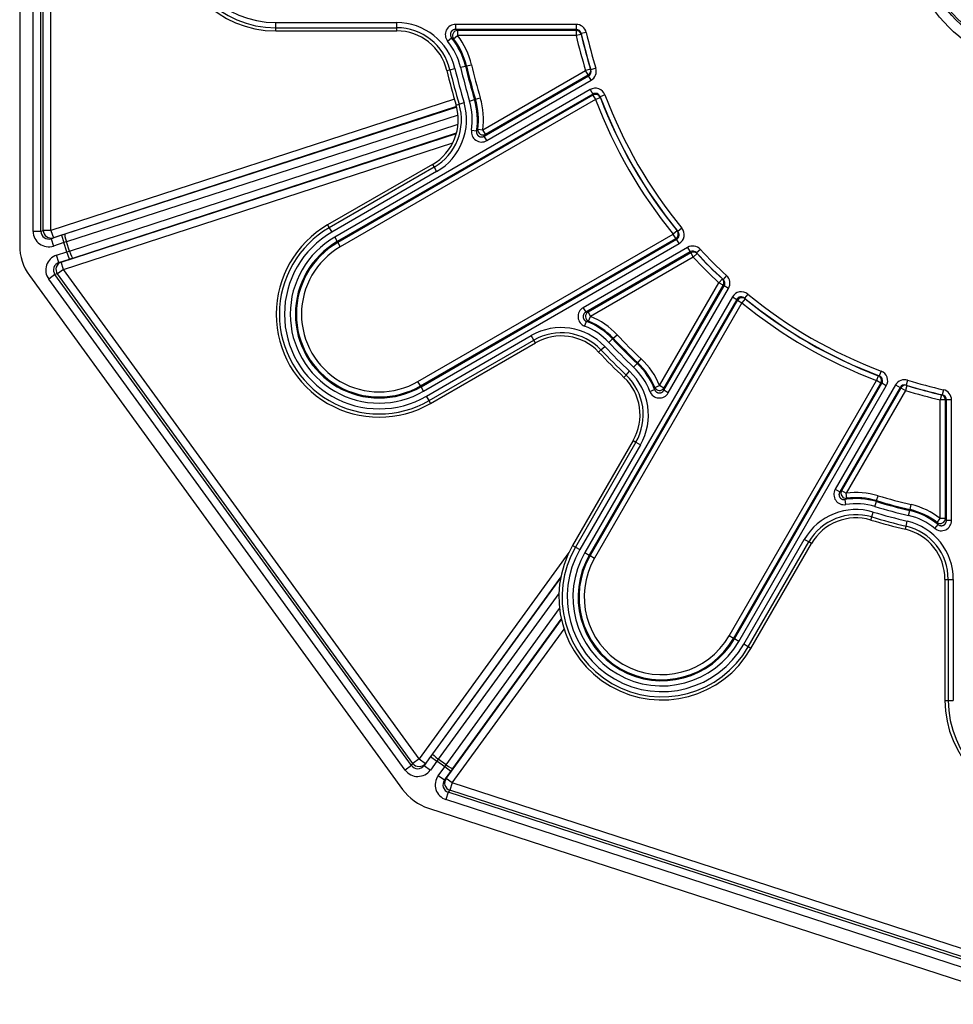
# Model space of a CAD drawing. Units: millimetres. Extents: x 2516 to 2811, y 1906 to 2284.
# Drawn here: x 2523 to 2613, y 1906 to 2002 of the extents above; entities that cross this region are included whole.
import ezdxf

# ---------------------------------------------------------------- set-up
doc = ezdxf.new("R2010")
doc.units = ezdxf.units.MM
doc.layers.add('SuP-Sichtbare-Kanten', color=7, linetype='Continuous', lineweight=25)
doc.layers.add('SuP-Sichtbare-tangentiale-Kanten', color=7, linetype='Continuous', lineweight=25)

msp = doc.modelspace()

# ---------------------------------------------------------------- linework, layer by layer
at = {"layer": 'SuP-Sichtbare-Kanten'}
for p, q in [((2522.692, 2041.387), (2522.692, 1979.742)), ((2547.553, 2000.564), (2559.307, 2000.564)), ((2562.781, 1987.602), (2552.601, 1981.725)), ((2523.647, 1976.803), (2559.881, 1926.932)), ((2562.601, 1964.404), (2572.781, 1970.281)), ((2582.27, 1960.792), (2576.393, 1950.612)), ((2593.713, 1940.612), (2599.59, 1950.792)), ((2612.553, 1947.319), (2612.553, 1935.564)), ((2562.38, 1925.116), (2621.008, 1906.066))]:
    msp.add_line(p, q, dxfattribs=at)
msp.add_circle((2622.553, 2010.564), 12.458, dxfattribs=at)
for centre, radius, start, end in [((2547.553, 2010.564), 10, 90, 270), ((2559.307, 1995.564), 5, 13.34236, 90), ((2622.553, 2010.564), 60, 193.34236, 196.65764), ((2560.281, 1991.932), 5, 300, 16.65764), ((2557.601, 1973.064), 10, 120, 300), ((2527.691, 1979.742), 4.999, 179.99985, 216.00015), ((2575.281, 1965.951), 5, 43.34236, 120), ((2622.553, 2010.564), 60, 223.34236, 226.65764), ((2577.94, 1963.292), 5, 330, 46.65764), ((2603.921, 1948.292), 5, 73.34236, 150), ((2622.553, 2010.564), 60, 253.34236, 256.65764), ((2607.553, 1947.319), 5, 0, 76.65764), ((2585.053, 1945.612), 10, 150, 330), ((2622.553, 1935.564), 10, 180, 0), ((2563.925, 1929.87), 4.999, 215.99985, 252.00015)]:
    msp.add_arc(centre, radius, start, end, dxfattribs=at)
at = {"layer": 'SuP-Sichtbare-tangentiale-Kanten'}
for p, q in [((2524.005, 1981.101), (2524.005, 2040.027)), ((2524.752, 1981.101), (2524.752, 2040.027)), ((2524.982, 1981.2), (2524.982, 2039.928)), ((2525.729, 1981.2), (2525.729, 2039.928)), ((2547.553, 2001.372), (2559.307, 2001.372)), ((2547.553, 2000.874), (2547.553, 2001.372)), ((2547.553, 2000.874), (2559.307, 2000.874)), ((2547.553, 2000.564), (2547.553, 2000.874)), ((2559.307, 2000.874), (2559.307, 2001.372)), ((2559.307, 2000.564), (2559.307, 2000.874)), ((2576.738, 2001.197), (2565.027, 2001.197)), ((2565.027, 2001.197), (2565.027, 2000.699)), ((2576.738, 2000.699), (2565.027, 2000.699)), ((2576.738, 2001.197), (2576.738, 2000.699)), ((2564.253, 1999.574), (2564.64, 1999.888)), ((2564.828, 1999.803), (2565.223, 2000.106)), ((2576.74, 2000.604), (2565.223, 2000.604)), ((2565.223, 2000.604), (2565.223, 2000.106)), ((2576.74, 2000.106), (2565.223, 2000.106)), ((2576.74, 2000.604), (2576.74, 2000.106)), ((2577.228, 2000.217), (2576.74, 2000.106)), ((2577.713, 2000.416), (2577.226, 2000.305)), ((2564.172, 1996.718), (2564.474, 1996.79)), ((2564.474, 1996.79), (2564.959, 1996.905)), ((2565.502, 1997.034), (2565.987, 1997.148)), ((2565.987, 1997.148), (2566.08, 1997.17)), ((2566.08, 1997.17), (2566.564, 1997.285)), ((2578.127, 1996.862), (2577.649, 1996.715)), ((2578.646, 1996.933), (2578.169, 1996.785)), ((2567.675, 1990.956), (2577.649, 1996.715)), ((2567.801, 1990.345), (2577.944, 1996.2)), ((2567.924, 1990.525), (2577.898, 1996.284)), ((2577.898, 1996.284), (2577.649, 1996.715)), ((2578.193, 1995.769), (2577.944, 1996.2)), ((2568.051, 1989.913), (2578.193, 1995.769)), ((2564.905, 1993.929), (2525.729, 1981.2)), ((2578.098, 1994.867), (2553.284, 1980.541)), ((2578.347, 1994.436), (2553.534, 1980.109)), ((2578.365, 1994.336), (2553.581, 1980.027)), ((2566.858, 1993.9), (2566.949, 1993.927)), ((2566.949, 1993.927), (2567.426, 1994.07)), ((2578.098, 1994.867), (2578.347, 1994.436)), ((2578.365, 1994.336), (2578.614, 1993.905)), ((2579.081, 1994.082), (2578.614, 1993.905)), ((2579.533, 1994.351), (2579.065, 1994.174)), ((2565.115, 1993.209), (2525.961, 1980.487)), ((2565.131, 1993.145), (2527.084, 1980.829)), ((2578.614, 1993.905), (2553.83, 1979.596)), ((2565.071, 1993.365), (2565.368, 1993.454)), ((2565.368, 1993.454), (2565.845, 1993.597)), ((2566.38, 1993.757), (2566.858, 1993.9)), ((2565.259, 1992.398), (2527.228, 1980.087)), ((2527.52, 1979.19), (2565.262, 1991.499)), ((2526.73, 1978.122), (2565.097, 1990.588)), ((2527.839, 1978.506), (2565.117, 1990.663)), ((2566.569, 1990.932), (2567.061, 1990.854)), ((2567.181, 1991.022), (2567.675, 1990.956)), ((2567.924, 1990.525), (2567.675, 1990.956)), ((2568.051, 1989.913), (2567.801, 1990.345)), ((2526.961, 1977.409), (2564.748, 1989.686)), ((2562.936, 1987.333), (2552.756, 1981.456)), ((2562.781, 1987.602), (2562.936, 1987.333)), ((2562.936, 1987.333), (2563.185, 1986.902)), ((2563.185, 1986.902), (2553.005, 1981.025)), ((2552.601, 1981.725), (2552.756, 1981.456)), ((2524.752, 1981.101), (2524.005, 1981.101)), ((2524.752, 1981.101), (2524.982, 1981.2)), ((2525.729, 1981.2), (2524.982, 1981.2)), ((2525.729, 1981.2), (2525.961, 1980.487)), ((2526.762, 1980.724), (2525.741, 1980.393)), ((2526.762, 1980.724), (2526.994, 1980.011)), ((2552.756, 1981.456), (2553.005, 1981.025)), ((2553.284, 1980.541), (2553.534, 1980.109)), ((2561.372, 1966.533), (2586.156, 1980.842)), ((2586.543, 1981.158), (2586.156, 1980.842)), ((2586.405, 1980.41), (2586.156, 1980.842)), ((2587.002, 1981.415), (2586.615, 1981.098)), ((2525.741, 1980.393), (2525.961, 1980.487)), ((2525.741, 1980.393), (2525.973, 1979.679)), ((2526.994, 1980.011), (2525.973, 1979.679)), ((2527.285, 1979.114), (2526.994, 1980.011)), ((2527.52, 1979.19), (2527.228, 1980.087)), ((2553.534, 1980.109), (2553.581, 1980.027)), ((2553.581, 1980.027), (2553.83, 1979.596)), ((2561.621, 1966.101), (2586.405, 1980.41)), ((2561.669, 1966.019), (2586.482, 1980.345)), ((2561.918, 1965.588), (2586.732, 1979.914)), ((2586.732, 1979.914), (2586.482, 1980.345)), ((2526.264, 1978.782), (2527.285, 1979.114)), ((2526.496, 1978.069), (2526.264, 1978.782)), ((2527.517, 1978.401), (2527.285, 1979.114)), ((2587.559, 1979.545), (2577.417, 1973.689)), ((2587.809, 1979.113), (2577.666, 1973.258)), ((2587.858, 1979.032), (2577.884, 1973.274)), ((2587.559, 1979.545), (2587.809, 1979.113)), ((2587.858, 1979.032), (2588.107, 1978.601)), ((2588.473, 1978.941), (2588.107, 1978.601)), ((2588.795, 1979.356), (2588.428, 1979.016)), ((2526.496, 1978.069), (2527.517, 1978.401)), ((2526.73, 1978.122), (2526.496, 1978.069)), ((2526.961, 1977.409), (2526.73, 1978.122)), ((2588.107, 1978.601), (2578.133, 1972.842)), ((2526.112, 1976.914), (2525.508, 1976.475)), ((2526.357, 1976.969), (2526.112, 1976.914)), ((2560.748, 1929.242), (2526.112, 1976.914)), ((2526.961, 1977.409), (2526.357, 1976.969)), ((2560.876, 1929.458), (2526.357, 1976.969)), ((2561.481, 1929.897), (2526.961, 1977.409)), ((2591.344, 1976.806), (2591.005, 1976.439)), ((2560.144, 1928.803), (2525.508, 1976.475)), ((2584.831, 1966.144), (2590.59, 1976.118)), ((2585.247, 1965.678), (2591.102, 1975.82)), ((2585.262, 1965.895), (2591.021, 1975.869)), ((2590.93, 1976.485), (2590.59, 1976.118)), ((2591.021, 1975.869), (2590.59, 1976.118)), ((2591.534, 1975.571), (2591.102, 1975.82)), ((2585.678, 1965.429), (2591.534, 1975.571)), ((2593.404, 1975.013), (2593.087, 1974.626)), ((2591.903, 1974.743), (2577.576, 1949.929)), ((2592.334, 1974.494), (2578.008, 1949.68)), ((2592.399, 1974.416), (2578.09, 1949.632)), ((2592.83, 1974.167), (2578.522, 1949.383)), ((2591.903, 1974.743), (2592.334, 1974.494)), ((2592.399, 1974.416), (2592.83, 1974.167)), ((2593.147, 1974.554), (2592.83, 1974.167)), ((2577.417, 1973.689), (2577.666, 1973.258)), ((2577.884, 1973.274), (2578.133, 1972.842)), ((2577.559, 1971.896), (2577.737, 1972.361)), ((2577.942, 1972.382), (2578.133, 1972.842)), ((2562.197, 1965.104), (2572.377, 1970.981)), ((2572.626, 1970.55), (2572.377, 1970.981)), ((2580.343, 1970.728), (2580.705, 1971.07)), ((2562.446, 1964.673), (2572.626, 1970.55)), ((2572.781, 1970.281), (2572.626, 1970.55)), ((2579.911, 1970.321), (2580.273, 1970.663)), ((2580.273, 1970.663), (2580.343, 1970.728)), ((2578.917, 1969.383), (2579.142, 1969.596)), ((2579.142, 1969.596), (2579.505, 1969.938)), ((2582.31, 1967.922), (2582.652, 1968.285)), ((2582.652, 1968.285), (2582.717, 1968.354)), ((2582.717, 1968.354), (2583.059, 1968.716)), ((2581.372, 1966.928), (2581.584, 1967.154)), ((2581.584, 1967.154), (2581.926, 1967.516)), ((2606.339, 1967.545), (2606.163, 1967.077)), ((2561.621, 1966.101), (2561.372, 1966.533)), ((2591.584, 1941.841), (2605.893, 1966.625)), ((2592.016, 1941.592), (2606.325, 1966.376)), ((2592.098, 1941.545), (2606.424, 1966.359)), ((2607.757, 1966.204), (2601.902, 1956.062)), ((2606.071, 1967.093), (2605.893, 1966.625)), ((2606.325, 1966.376), (2605.893, 1966.625)), ((2606.856, 1966.11), (2606.424, 1966.359)), ((2607.757, 1966.204), (2608.189, 1965.955)), ((2608.922, 1966.658), (2608.774, 1966.18)), ((2561.669, 1966.019), (2561.621, 1966.101)), ((2561.918, 1965.588), (2561.669, 1966.019)), ((2583.885, 1965.57), (2584.35, 1965.749)), ((2584.371, 1965.954), (2584.831, 1966.144)), ((2585.262, 1965.895), (2584.831, 1966.144)), ((2585.678, 1965.429), (2585.247, 1965.678)), ((2592.529, 1941.296), (2606.856, 1966.11)), ((2608.189, 1965.955), (2602.333, 1955.813)), ((2608.272, 1965.909), (2602.514, 1955.935)), ((2608.704, 1965.66), (2602.945, 1955.686)), ((2608.272, 1965.909), (2608.704, 1965.66)), ((2608.851, 1966.138), (2608.704, 1965.66)), ((2612.206, 1965.239), (2612.095, 1964.751)), ((2612.405, 1965.725), (2612.294, 1965.237)), ((2562.446, 1964.673), (2562.197, 1965.104)), ((2562.601, 1964.404), (2562.446, 1964.673)), ((2612.095, 1953.234), (2612.095, 1964.751)), ((2612.593, 1964.751), (2612.095, 1964.751)), ((2612.593, 1953.234), (2612.593, 1964.751)), ((2612.688, 1953.038), (2612.688, 1964.749)), ((2613.186, 1964.749), (2612.688, 1964.749)), ((2613.186, 1953.038), (2613.186, 1964.749)), ((2582.538, 1960.637), (2576.661, 1950.457)), ((2582.27, 1960.792), (2582.538, 1960.637)), ((2582.538, 1960.637), (2582.97, 1960.388)), ((2582.97, 1960.388), (2577.093, 1950.208)), ((2601.902, 1956.062), (2602.333, 1955.813)), ((2602.514, 1955.935), (2602.945, 1955.686)), ((2603.01, 1955.192), (2602.945, 1955.686)), ((2602.921, 1954.58), (2602.843, 1955.072)), ((2605.746, 1954.392), (2605.888, 1954.869)), ((2605.888, 1954.869), (2605.916, 1954.96)), ((2605.916, 1954.96), (2606.058, 1955.437)), ((2605.443, 1953.379), (2605.585, 1953.856)), ((2609.022, 1953.514), (2609.137, 1953.998)), ((2609.137, 1953.998), (2609.159, 1954.091)), ((2609.159, 1954.091), (2609.274, 1954.576)), ((2605.354, 1953.082), (2605.443, 1953.379)), ((2608.778, 1952.485), (2608.893, 1952.97)), ((2611.791, 1952.839), (2612.095, 1953.234)), ((2612.593, 1953.234), (2612.095, 1953.234)), ((2613.186, 1953.038), (2612.688, 1953.038)), ((2608.707, 1952.184), (2608.778, 1952.485)), ((2611.563, 1952.264), (2611.876, 1952.651)), ((2593.013, 1941.016), (2598.891, 1951.196)), ((2593.445, 1940.767), (2599.322, 1950.947)), ((2599.322, 1950.947), (2598.891, 1951.196)), ((2599.59, 1950.792), (2599.322, 1950.947)), ((2576.393, 1950.612), (2576.661, 1950.457)), ((2576.661, 1950.457), (2577.093, 1950.208)), ((2576.028, 1949.92), (2561.481, 1929.897)), ((2577.576, 1949.929), (2578.008, 1949.68)), ((2578.008, 1949.68), (2578.09, 1949.632)), ((2578.09, 1949.632), (2578.522, 1949.383)), ((2575.246, 1947.567), (2562.087, 1929.456)), ((2575.226, 1947.463), (2562.795, 1930.393)), ((2612.553, 1947.319), (2612.863, 1947.319)), ((2612.863, 1947.319), (2613.361, 1947.319)), ((2612.863, 1947.319), (2612.863, 1935.564)), ((2613.361, 1947.319), (2613.361, 1935.564)), ((2575.059, 1945.96), (2563.348, 1929.877)), ((2564.11, 1929.323), (2575.115, 1944.504)), ((2564.099, 1927.994), (2575.299, 1943.409)), ((2564.772, 1928.957), (2575.287, 1943.463)), ((2564.706, 1927.553), (2575.555, 1942.485)), ((2592.016, 1941.592), (2591.584, 1941.841)), ((2592.098, 1941.545), (2592.016, 1941.592)), ((2592.529, 1941.296), (2592.098, 1941.545)), ((2593.445, 1940.767), (2593.013, 1941.016)), ((2593.713, 1940.612), (2593.445, 1940.767)), ((2612.553, 1935.564), (2612.863, 1935.564)), ((2612.863, 1935.564), (2613.361, 1935.564)), ((2561.481, 1929.897), (2560.876, 1929.458)), ((2561.481, 1929.897), (2562.087, 1929.456)), ((2562.596, 1930.119), (2561.965, 1929.25)), ((2562.596, 1930.119), (2563.203, 1929.678)), ((2564.11, 1929.323), (2563.348, 1929.877)), ((2560.748, 1929.242), (2560.144, 1928.803)), ((2560.748, 1929.242), (2560.876, 1929.458)), ((2561.965, 1929.25), (2562.087, 1929.456)), ((2561.965, 1929.25), (2562.572, 1928.81)), ((2563.203, 1929.678), (2562.572, 1928.81)), ((2563.966, 1929.123), (2563.203, 1929.678)), ((2563.335, 1928.255), (2563.966, 1929.123)), ((2564.572, 1928.683), (2563.966, 1929.123)), ((2563.942, 1927.814), (2563.335, 1928.255)), ((2563.942, 1927.814), (2564.572, 1928.683)), ((2564.099, 1927.994), (2563.942, 1927.814)), ((2564.706, 1927.553), (2564.099, 1927.994)), ((2564.706, 1927.553), (2564.475, 1926.843)), ((2620.559, 1909.406), (2564.706, 1927.553)), ((2564.31, 1926.654), (2564.079, 1925.944)), ((2564.475, 1926.843), (2564.31, 1926.654)), ((2620.352, 1908.445), (2564.31, 1926.654)), ((2620.329, 1908.695), (2564.475, 1926.843)), ((2620.121, 1907.735), (2564.079, 1925.944))]:
    msp.add_line(p, q, dxfattribs=at)
for radius in [13.633, 12.633]:
    msp.add_circle((2622.553, 2010.564), radius, dxfattribs=at)
for centre, radius, start, end in [((2547.553, 2010.564), 9.69, 90, 270), ((2547.553, 2010.564), 9.192, 90, 270), ((2559.307, 1995.564), 5.808, 13.34236, 90), ((2559.307, 1995.564), 5.31, 13.34236, 90), ((2559.307, 1995.564), 6.865, 13.34236, 39.03234), ((2559.307, 1995.564), 6.96, 13.34236, 37.51541), ((2559.307, 1995.564), 7.458, 13.34236, 37.51541), ((2622.553, 2010.564), 46.991, 192.85915, 197.14085), ((2622.553, 2010.564), 46.474, 192.75275, 197.24725), ((2622.553, 2010.564), 46.491, 192.85915, 197.14085), ((2622.553, 2010.564), 45.974, 192.75275, 197.24725), ((2559.307, 1995.564), 6.367, 13.34236, 39.03234), ((2622.553, 2010.564), 59.69, 193.34236, 196.65764), ((2622.553, 2010.564), 59.192, 193.34236, 196.65764), ((2622.553, 2010.564), 58.633, 193.34236, 196.65764), ((2622.553, 2010.564), 58.135, 193.34236, 196.65764), ((2622.553, 2010.564), 58.04, 193.34236, 196.65764), ((2622.553, 2010.564), 57.542, 193.34236, 196.65764), ((2560.281, 1991.932), 6.96, 352.48459, 16.65764), ((2560.281, 1991.932), 7.458, 352.48459, 16.65764), ((2622.553, 2010.564), 46.474, 200.65088, 219.34912), ((2622.553, 2010.564), 46.491, 200.76442, 219.23558), ((2622.553, 2010.564), 45.974, 200.65088, 219.34912), ((2560.281, 1991.932), 5.31, 300, 16.65764), ((2560.281, 1991.932), 5.808, 300, 16.65764), ((2560.281, 1991.932), 6.367, 350.96766, 16.65764), ((2560.281, 1991.932), 6.865, 350.96766, 16.65764), ((2622.553, 2010.564), 46.991, 200.76442, 219.23558), ((2557.601, 1973.064), 9.69, 120, 300), ((2557.601, 1973.064), 9.192, 120, 300), ((2557.601, 1973.064), 8.633, 120, 300), ((2557.601, 1973.064), 8.135, 120, 300), ((2557.601, 1973.064), 8.04, 120, 300), ((2557.601, 1973.064), 7.542, 120, 300), ((2622.553, 2010.564), 46.474, 222.75275, 227.24725), ((2622.553, 2010.564), 46.491, 222.85915, 227.14085), ((2622.553, 2010.564), 45.974, 222.75275, 227.24725), ((2622.553, 2010.564), 46.991, 222.85915, 227.14085), ((2622.553, 2010.564), 45.974, 230.65088, 249.34912), ((2622.553, 2010.564), 46.991, 230.76442, 249.23558), ((2622.553, 2010.564), 46.474, 230.65088, 249.34912), ((2622.553, 2010.564), 46.491, 230.76442, 249.23558), ((2575.281, 1965.951), 6.865, 43.34236, 69.03234), ((2575.281, 1965.951), 6.96, 43.34236, 67.51541), ((2575.281, 1965.951), 7.458, 43.34236, 67.51541), ((2575.281, 1965.951), 5.808, 43.34236, 120), ((2575.281, 1965.951), 5.31, 43.34236, 120), ((2575.281, 1965.951), 6.367, 43.34236, 69.03234), ((2622.553, 2010.564), 57.542, 223.34236, 226.65764), ((2622.553, 2010.564), 58.633, 223.34236, 226.65764), ((2622.553, 2010.564), 58.135, 223.34236, 226.65764), ((2622.553, 2010.564), 58.04, 223.34236, 226.65764), ((2622.553, 2010.564), 59.69, 223.34236, 226.65764), ((2622.553, 2010.564), 59.192, 223.34236, 226.65764), ((2577.94, 1963.292), 6.865, 20.96766, 46.65764), ((2577.94, 1963.292), 6.96, 22.48459, 46.65764), ((2577.94, 1963.292), 7.458, 22.48459, 46.65764), ((2577.94, 1963.292), 5.31, 330, 46.65764), ((2577.94, 1963.292), 5.808, 330, 46.65764), ((2577.94, 1963.292), 6.367, 20.96766, 46.65764), ((2622.553, 2010.564), 45.974, 252.75275, 257.24725), ((2622.553, 2010.564), 46.991, 252.85915, 257.14085), ((2622.553, 2010.564), 46.474, 252.75275, 257.24725), ((2622.553, 2010.564), 46.491, 252.85915, 257.14085), ((2603.921, 1948.292), 7.458, 73.34236, 97.51541), ((2603.921, 1948.292), 6.865, 73.34236, 99.03234), ((2603.921, 1948.292), 6.96, 73.34236, 97.51541), ((2622.553, 2010.564), 58.135, 253.34236, 256.65764), ((2622.553, 2010.564), 58.04, 253.34236, 256.65764), ((2622.553, 2010.564), 57.542, 253.34236, 256.65764), ((2603.921, 1948.292), 5.808, 73.34236, 150), ((2603.921, 1948.292), 6.367, 73.34236, 99.03234), ((2622.553, 2010.564), 59.192, 253.34236, 256.65764), ((2622.553, 2010.564), 58.633, 253.34236, 256.65764), ((2607.553, 1947.319), 6.865, 50.96766, 76.65764), ((2607.553, 1947.319), 6.96, 52.48459, 76.65764), ((2607.553, 1947.319), 7.458, 52.48459, 76.65764), ((2603.921, 1948.292), 5.31, 73.34236, 150), ((2622.553, 2010.564), 59.69, 253.34236, 256.65764), ((2607.553, 1947.319), 5.808, 0, 76.65764), ((2607.553, 1947.319), 6.367, 50.96766, 76.65764), ((2607.553, 1947.319), 5.31, 0, 76.65764), ((2585.053, 1945.612), 9.69, 150, 330), ((2585.053, 1945.612), 9.192, 150, 330), ((2585.053, 1945.612), 8.633, 150, 330), ((2585.053, 1945.612), 8.135, 150, 330), ((2585.053, 1945.612), 8.04, 150, 330), ((2585.053, 1945.612), 7.542, 150, 330), ((2622.553, 1935.564), 9.69, 180, 0)]:
    msp.add_arc(centre, radius, start, end, dxfattribs=at)
for centre, major_axis, ratio, start_param, end_param in [((2565.043, 2000.194), (0.922, -0.439), 0.979801, 2.023068, 4.259111), ((2379.276, 1997.74), (188.829, 0), 0.087156, 0.174939, 0.180811), ((2576.738, 2000.194), (0.022, -1.004), 0.996192, 1.772523, 3.120076), ((2576.738, 2000.194), (0.011, -0.506), 0.988676, 1.772614, 3.120163), ((2359.853, 1987.738), (207.909, 9.287), 0.085294, 0.164448, 0.169765), ((2565.223, 2000.106), (-0.221, -0.448), 0.980982, 3.607267, 5.817511), ((2576.74, 2000.106), (0.5, 0.012), 0.996193, 0.20155, 1.547255), ((2577.649, 1996.715), (0.439, 0.24), 0.996193, 4.73593, 6.081635), ((2577.691, 1996.638), (0.243, -0.443), 0.988676, 0.021429, 1.368979), ((2577.691, 1996.638), (0.483, -0.88), 0.996192, 0.021517, 1.36907), ((2578.598, 1993.996), (0.172, -0.99), 0.995685, 1.760134, 3.491909), ((2578.598, 1993.996), (0.087, -0.499), 0.987182, 1.760252, 3.492021), ((2578.614, 1993.905), (0.492, 0.086), 0.995692, 0.189346, 1.919149), ((2696.11, 2012.697), (117.227, 17.38), 0.653636, 3.156521, 3.157732), ((2567.563, 1990.791), (-0.579, -0.841), 0.979801, 5.165667, 7.40171), ((2383.634, 1898.984), (184.7, 95.911), 0.085295, 6.11342, 6.118737), ((2567.675, 1990.956), (0.416, -0.278), 0.980982, 3.607267, 5.817511), ((2405.457, 1900.032), (163.531, 94.414), 0.087156, 6.102374, 6.108246), ((2525.51, 1981.106), (1.384, 0.595), 0.995496, 2.737295, 4.620203), ((2525.51, 1981.106), (0.698, 0.3), 0.98663, 2.737296, 4.620204), ((2525.729, 1981.2), (0.296, -0.689), 0.995496, 4.308093, 6.191001), ((2526.769, 1980.702), (-2.615, -0.85), 0.008727, 4.588793, 4.712389), ((2527.316, 1980.116), (-0.231, 0.714), 0.123276, 0.008794, 1.57093), ((2586.156, 1980.842), (0.321, 0.383), 0.995692, 4.364036, 6.093839), ((2586.227, 1980.782), (0.389, -0.324), 0.987182, 5.932757, 7.664526), ((2586.227, 1980.782), (0.771, -0.644), 0.995685, 5.932869, 7.664644), ((2527.001, 1979.988), (-1.902, -0.618), 0.011999, 4.58879, 4.712389), ((2703.33, 2123.468), (116.265, 143.601), 0.523435, 3.132758, 3.133805), ((2588.062, 1978.676), (0.521, -0.858), 0.996192, 1.772523, 3.120076), ((2526.729, 1977.356), (1.47, 0.332), 0.995496, 1.662983, 3.54589), ((2527.278, 1979.137), (1.902, 0.618), 0.011999, 4.712389, 4.835988), ((2527.607, 1979.219), (0.233, -0.713), 0.123276, 4.712255, 6.274392), ((2588.062, 1978.676), (0.262, -0.432), 0.988676, 1.772614, 3.120163), ((2588.107, 1978.601), (0.427, 0.26), 0.996193, 0.20155, 1.547255), ((2526.729, 1977.356), (0.741, 0.168), 0.98663, 1.662981, 3.545889), ((2526.961, 1977.409), (-0.165, 0.732), 0.995496, 0.092184, 1.975092), ((2527.509, 1978.424), (2.615, 0.85), 0.008727, 4.712389, 4.835984), ((2590.664, 1976.073), (0.858, -0.521), 0.996192, 0.021517, 1.36907), ((2590.59, 1976.118), (0.26, 0.427), 0.996193, 4.73593, 6.081635), ((2590.664, 1976.073), (0.432, -0.262), 0.988676, 0.021429, 1.368979), ((2592.771, 1974.238), (0.644, -0.771), 0.995685, 1.760134, 3.491909), ((2592.771, 1974.238), (0.324, -0.389), 0.987182, 1.760252, 3.492021), ((2592.83, 1974.167), (0.383, 0.321), 0.995692, 0.189346, 1.919149), ((2577.933, 1972.828), (1.017, 0.081), 0.979801, 2.023068, 4.259111), ((2578.133, 1972.842), (0.033, -0.499), 0.980982, 3.607267, 5.817511), ((2418.281, 1877.82), (163.531, 94.414), 0.087156, 0.174939, 0.180811), ((2406.462, 1859.444), (175.411, 112), 0.085296, 0.164448, 0.169765), ((2605.985, 1966.609), (0.99, -0.172), 0.995685, 5.932869, 7.664644), ((2605.893, 1966.625), (0.086, 0.492), 0.995692, 4.364036, 6.093839), ((2605.985, 1966.609), (0.499, -0.087), 0.987182, 5.932757, 7.664526), ((2608.627, 1965.702), (0.88, -0.483), 0.996192, 1.772523, 3.120076), ((2608.627, 1965.702), (0.443, -0.243), 0.988676, 1.772614, 3.120163), ((2608.704, 1965.66), (0.24, 0.439), 0.996193, 0.20155, 1.547255), ((2584.817, 1965.945), (-0.081, -1.017), 0.979801, 5.165667, 7.40171), ((2471.432, 1794.473), (112, 175.411), 0.085296, 6.113421, 6.118738), ((2584.831, 1966.144), (0.499, -0.033), 0.980982, 3.607267, 5.817511), ((2489.808, 1806.293), (94.415, 163.531), 0.087156, 6.102374, 6.108246), ((2612.095, 1964.751), (0.012, 0.5), 0.996193, 4.73593, 6.081635), ((2612.182, 1964.749), (1.004, -0.022), 0.996192, 0.021517, 1.36907), ((2612.182, 1964.749), (0.506, -0.011), 0.988676, 0.021429, 1.368979), ((2602.779, 1955.574), (0.841, 0.579), 0.979801, 2.023068, 4.259111), ((2512.021, 1793.468), (94.414, 163.531), 0.087156, 0.174939, 0.180811), ((2602.945, 1955.686), (0.278, -0.416), 0.980982, 3.607267, 5.817511), ((2510.972, 1771.645), (95.911, 184.699), 0.085295, 0.164448, 0.169765), ((2612.182, 1953.054), (0.439, -0.922), 0.979801, 5.165667, 7.40171), ((2612.095, 1953.234), (0.448, 0.221), 0.980982, 3.607267, 5.817511), ((2599.726, 1747.865), (9.288, 207.909), 0.085295, 6.11342, 6.118737), ((2609.729, 1767.288), (0, 188.829), 0.087156, 6.102374, 6.108246), ((2562.615, 1930.105), (-1.616, -2.225), 0.008727, 4.588793, 4.712389), ((2563.402, 1929.952), (-0.606, 0.441), 0.123276, 0.008794, 1.57093), ((2563.222, 1929.664), (-1.175, -1.618), 0.011999, 4.58879, 4.712389), ((2561.359, 1929.692), (0.389, 0.653), 0.98663, 2.737296, 4.620204), ((2561.481, 1929.897), (0.645, -0.383), 0.995496, 4.308093, 6.191001), ((2563.946, 1929.138), (1.175, 1.618), 0.011999, 4.712389, 4.835988), ((2564.165, 1929.398), (0.607, -0.44), 0.123276, 4.712255, 6.274392), ((2564.553, 1928.697), (1.616, 2.225), 0.008727, 4.712389, 4.835984), ((2561.359, 1929.692), (0.77, 1.295), 0.995496, 2.737295, 4.620203), ((2564.549, 1927.374), (0.994, 1.133), 0.995496, 1.662983, 3.54589), ((2564.706, 1927.553), (-0.564, 0.495), 0.995496, 0.092184, 1.975092), ((2564.549, 1927.374), (0.501, 0.571), 0.98663, 1.662981, 3.545889)]:
    msp.add_ellipse(centre, major_axis=major_axis, ratio=ratio, start_param=start_param, end_param=end_param, dxfattribs=at)
for points, knots in [([(2565.027, 2000.699), (2565.019, 2000.699), (2565.012, 2000.699), (2564.997, 2000.699), (2564.99, 2000.699), (2564.975, 2000.698), (2564.968, 2000.697), (2564.953, 2000.695), (2564.945, 2000.694), (2564.931, 2000.692), (2564.924, 2000.691), (2564.909, 2000.688), (2564.902, 2000.687), (2564.888, 2000.683), (2564.881, 2000.681), (2564.867, 2000.677), (2564.86, 2000.675), (2564.846, 2000.671), (2564.839, 2000.668), (2564.825, 2000.663), (2564.819, 2000.66), (2564.805, 2000.655), (2564.799, 2000.652), (2564.786, 2000.646), (2564.779, 2000.642), (2564.767, 2000.636), (2564.76, 2000.632), (2564.748, 2000.625), (2564.742, 2000.621), (2564.73, 2000.613), (2564.724, 2000.609), (2564.713, 2000.601), (2564.707, 2000.597), (2564.696, 2000.588), (2564.69, 2000.584), (2564.679, 2000.574), (2564.674, 2000.57), (2564.664, 2000.56), (2564.659, 2000.555), (2564.649, 2000.545), (2564.644, 2000.54), (2564.635, 2000.53), (2564.626, 2000.519), (2564.617, 2000.508), (2564.609, 2000.497), (2564.604, 2000.491), (2564.597, 2000.48), (2564.593, 2000.474), (2564.585, 2000.462), (2564.582, 2000.456), (2564.575, 2000.444), (2564.572, 2000.437), (2564.565, 2000.425), (2564.562, 2000.419), (2564.557, 2000.406), (2564.554, 2000.4), (2564.549, 2000.387), (2564.546, 2000.38), (2564.542, 2000.367), (2564.54, 2000.36), (2564.536, 2000.347), (2564.534, 2000.34), (2564.53, 2000.327), (2564.527, 2000.313), (2564.525, 2000.299), (2564.523, 2000.285), (2564.522, 2000.278), (2564.52, 2000.264), (2564.52, 2000.257), (2564.519, 2000.243), (2564.518, 2000.236), (2564.518, 2000.222), (2564.518, 2000.215), (2564.518, 2000.201), (2564.518, 2000.194), (2564.519, 2000.179), (2564.52, 2000.172), (2564.521, 2000.158), (2564.522, 2000.151), (2564.524, 2000.137), (2564.526, 2000.13), (2564.528, 2000.116), (2564.53, 2000.109), (2564.533, 2000.095), (2564.535, 2000.088), (2564.539, 2000.074), (2564.541, 2000.067), (2564.546, 2000.053), (2564.548, 2000.046), (2564.553, 2000.033), (2564.556, 2000.026), (2564.562, 2000.013), (2564.565, 2000.006), (2564.571, 1999.993), (2564.575, 1999.986), (2564.581, 1999.973), (2564.585, 1999.967), (2564.593, 1999.954), (2564.596, 1999.948), (2564.604, 1999.935), (2564.609, 1999.929), (2564.617, 1999.917), (2564.622, 1999.911), (2564.631, 1999.899), (2564.635, 1999.893), (2564.64, 1999.888)], [0, 0, 0, 0, 0.0188679, 0.0188679, 0.0377358, 0.0377358, 0.0566038, 0.0566038, 0.0754717, 0.0754717, 0.0943396, 0.0943396, 0.1132075, 0.1132075, 0.1320755, 0.1320755, 0.1509434, 0.1509434, 0.1698113, 0.1698113, 0.1886792, 0.1886792, 0.2075472, 0.2075472, 0.2264151, 0.2264151, 0.245283, 0.245283, 0.2641509, 0.2641509, 0.2830189, 0.2830189, 0.3018868, 0.3018868, 0.3207547, 0.3207547, 0.3396226, 0.3396226, 0.3584906, 0.3584906, 0.3773585, 0.3773585, 0.3962264, 0.4150943, 0.4150943, 0.4339623, 0.4339623, 0.4528302, 0.4528302, 0.4716981, 0.4716981, 0.490566, 0.490566, 0.509434, 0.509434, 0.5283019, 0.5283019, 0.5471698, 0.5471698, 0.5660377, 0.5660377, 0.5849057, 0.5849057, 0.6037736, 0.6226415, 0.6226415, 0.6415094, 0.6415094, 0.6603774, 0.6603774, 0.6792453, 0.6792453, 0.6981132, 0.6981132, 0.7169811, 0.7169811, 0.7358491, 0.7358491, 0.754717, 0.754717, 0.7735849, 0.7735849, 0.7924528, 0.7924528, 0.8113208, 0.8113208, 0.8301887, 0.8301887, 0.8490566, 0.8490566, 0.8679245, 0.8679245, 0.8867925, 0.8867925, 0.9056604, 0.9056604, 0.9245283, 0.9245283, 0.9433962, 0.9433962, 0.9622642, 0.9622642, 0.9811321, 0.9811321, 0.9999999, 0.9999999, 0.9999999, 0.9999999]), ([(2578.365, 1994.336), (2578.364, 1994.342), (2578.358, 1994.375), (2578.352, 1994.408), (2578.347, 1994.436)], [0, 0, 0, 0, 0.168315, 1, 1, 1, 1]), ([(2567.061, 1990.854), (2567.059, 1990.847), (2567.058, 1990.839), (2567.056, 1990.825), (2567.055, 1990.817), (2567.054, 1990.802), (2567.053, 1990.795), (2567.053, 1990.78), (2567.053, 1990.773), (2567.052, 1990.758), (2567.053, 1990.751), (2567.053, 1990.736), (2567.053, 1990.729), (2567.055, 1990.714), (2567.055, 1990.707), (2567.057, 1990.692), (2567.058, 1990.685), (2567.06, 1990.671), (2567.062, 1990.664), (2567.065, 1990.649), (2567.066, 1990.642), (2567.07, 1990.628), (2567.072, 1990.621), (2567.076, 1990.607), (2567.078, 1990.601), (2567.083, 1990.587), (2567.085, 1990.58), (2567.09, 1990.567), (2567.093, 1990.56), (2567.099, 1990.547), (2567.102, 1990.541), (2567.108, 1990.528), (2567.112, 1990.522), (2567.118, 1990.51), (2567.122, 1990.503), (2567.129, 1990.491), (2567.133, 1990.485), (2567.141, 1990.474), (2567.145, 1990.468), (2567.153, 1990.457), (2567.158, 1990.451), (2567.167, 1990.44), (2567.176, 1990.429), (2567.185, 1990.419), (2567.195, 1990.409), (2567.2, 1990.404), (2567.21, 1990.395), (2567.215, 1990.39), (2567.226, 1990.381), (2567.231, 1990.376), (2567.242, 1990.368), (2567.248, 1990.363), (2567.259, 1990.355), (2567.265, 1990.351), (2567.276, 1990.344), (2567.282, 1990.34), (2567.294, 1990.333), (2567.3, 1990.329), (2567.313, 1990.323), (2567.319, 1990.32), (2567.331, 1990.314), (2567.338, 1990.311), (2567.351, 1990.305), (2567.364, 1990.3), (2567.377, 1990.295), (2567.39, 1990.291), (2567.397, 1990.289), (2567.411, 1990.285), (2567.417, 1990.284), (2567.431, 1990.28), (2567.438, 1990.279), (2567.452, 1990.276), (2567.459, 1990.275), (2567.473, 1990.273), (2567.48, 1990.273), (2567.494, 1990.271), (2567.501, 1990.271), (2567.516, 1990.27), (2567.523, 1990.27), (2567.537, 1990.27), (2567.544, 1990.27), (2567.559, 1990.27), (2567.566, 1990.271), (2567.58, 1990.272), (2567.587, 1990.272), (2567.602, 1990.274), (2567.609, 1990.275), (2567.623, 1990.277), (2567.63, 1990.279), (2567.644, 1990.282), (2567.652, 1990.283), (2567.666, 1990.287), (2567.673, 1990.289), (2567.687, 1990.293), (2567.694, 1990.295), (2567.708, 1990.3), (2567.715, 1990.303), (2567.728, 1990.308), (2567.735, 1990.311), (2567.749, 1990.317), (2567.756, 1990.32), (2567.769, 1990.327), (2567.776, 1990.33), (2567.789, 1990.337), (2567.795, 1990.341), (2567.801, 1990.345)], [0.0000001, 0.0000001, 0.0000001, 0.0000001, 0.0188679, 0.0188679, 0.0377358, 0.0377358, 0.0566038, 0.0566038, 0.0754717, 0.0754717, 0.0943396, 0.0943396, 0.1132075, 0.1132075, 0.1320755, 0.1320755, 0.1509434, 0.1509434, 0.1698113, 0.1698113, 0.1886792, 0.1886792, 0.2075472, 0.2075472, 0.2264151, 0.2264151, 0.245283, 0.245283, 0.2641509, 0.2641509, 0.2830189, 0.2830189, 0.3018868, 0.3018868, 0.3207547, 0.3207547, 0.3396226, 0.3396226, 0.3584906, 0.3584906, 0.3773585, 0.3773585, 0.3962264, 0.4150943, 0.4150943, 0.4339623, 0.4339623, 0.4528302, 0.4528302, 0.4716981, 0.4716981, 0.490566, 0.490566, 0.509434, 0.509434, 0.5283019, 0.5283019, 0.5471698, 0.5471698, 0.5660377, 0.5660377, 0.5849057, 0.5849057, 0.6037736, 0.6226415, 0.6226415, 0.6415094, 0.6415094, 0.6603774, 0.6603774, 0.6792453, 0.6792453, 0.6981132, 0.6981132, 0.7169811, 0.7169811, 0.7358491, 0.7358491, 0.754717, 0.754717, 0.7735849, 0.7735849, 0.7924528, 0.7924528, 0.8113208, 0.8113208, 0.8301887, 0.8301887, 0.8490566, 0.8490566, 0.8679245, 0.8679245, 0.8867925, 0.8867925, 0.9056604, 0.9056604, 0.9245283, 0.9245283, 0.9433962, 0.9433962, 0.9622642, 0.9622642, 0.9811321, 0.9811321, 1, 1, 1, 1]), ([(2586.615, 1981.098), (2586.612, 1981.101), (2586.587, 1981.121), (2586.563, 1981.141), (2586.543, 1981.158)], [0, 0, 0, 0, 0.144792, 1, 1, 1, 1]), ([(2592.399, 1974.416), (2592.395, 1974.42), (2592.374, 1974.446), (2592.352, 1974.472), (2592.334, 1974.494)], [0, 0, 0, 0, 0.168315, 1, 1, 1, 1]), ([(2593.147, 1974.554), (2593.143, 1974.559), (2593.123, 1974.583), (2593.103, 1974.607), (2593.087, 1974.626)], [0, 0, 0, 0, 0.179846, 1, 1, 1, 1]), ([(2577.666, 1973.258), (2577.66, 1973.254), (2577.654, 1973.251), (2577.641, 1973.243), (2577.635, 1973.239), (2577.622, 1973.231), (2577.616, 1973.226), (2577.604, 1973.217), (2577.598, 1973.213), (2577.587, 1973.204), (2577.581, 1973.199), (2577.57, 1973.189), (2577.565, 1973.184), (2577.554, 1973.174), (2577.549, 1973.169), (2577.539, 1973.159), (2577.534, 1973.153), (2577.524, 1973.143), (2577.519, 1973.137), (2577.51, 1973.126), (2577.505, 1973.12), (2577.497, 1973.109), (2577.493, 1973.103), (2577.484, 1973.091), (2577.481, 1973.085), (2577.473, 1973.073), (2577.469, 1973.066), (2577.462, 1973.054), (2577.459, 1973.048), (2577.452, 1973.035), (2577.449, 1973.029), (2577.443, 1973.016), (2577.441, 1973.009), (2577.435, 1972.996), (2577.433, 1972.989), (2577.428, 1972.976), (2577.426, 1972.969), (2577.422, 1972.956), (2577.42, 1972.949), (2577.416, 1972.935), (2577.415, 1972.929), (2577.412, 1972.915), (2577.409, 1972.901), (2577.407, 1972.887), (2577.405, 1972.873), (2577.405, 1972.866), (2577.404, 1972.852), (2577.403, 1972.845), (2577.403, 1972.832), (2577.403, 1972.825), (2577.403, 1972.811), (2577.403, 1972.804), (2577.404, 1972.79), (2577.404, 1972.783), (2577.406, 1972.769), (2577.407, 1972.762), (2577.409, 1972.748), (2577.41, 1972.741), (2577.413, 1972.728), (2577.414, 1972.721), (2577.417, 1972.707), (2577.419, 1972.7), (2577.423, 1972.687), (2577.427, 1972.674), (2577.432, 1972.66), (2577.437, 1972.647), (2577.439, 1972.641), (2577.445, 1972.628), (2577.448, 1972.621), (2577.454, 1972.609), (2577.457, 1972.602), (2577.464, 1972.59), (2577.468, 1972.584), (2577.475, 1972.572), (2577.479, 1972.566), (2577.487, 1972.554), (2577.491, 1972.548), (2577.499, 1972.537), (2577.504, 1972.531), (2577.512, 1972.52), (2577.517, 1972.514), (2577.526, 1972.503), (2577.531, 1972.498), (2577.541, 1972.488), (2577.546, 1972.482), (2577.557, 1972.472), (2577.562, 1972.467), (2577.573, 1972.458), (2577.578, 1972.453), (2577.59, 1972.444), (2577.595, 1972.439), (2577.607, 1972.431), (2577.613, 1972.426), (2577.625, 1972.418), (2577.631, 1972.414), (2577.644, 1972.406), (2577.65, 1972.403), (2577.663, 1972.395), (2577.669, 1972.392), (2577.683, 1972.385), (2577.689, 1972.382), (2577.703, 1972.375), (2577.71, 1972.372), (2577.723, 1972.367), (2577.73, 1972.364), (2577.737, 1972.361)], [0, 0, 0, 0, 0.0188679, 0.0188679, 0.0377358, 0.0377358, 0.0566038, 0.0566038, 0.0754717, 0.0754717, 0.0943396, 0.0943396, 0.1132075, 0.1132075, 0.1320755, 0.1320755, 0.1509434, 0.1509434, 0.1698113, 0.1698113, 0.1886792, 0.1886792, 0.2075472, 0.2075472, 0.2264151, 0.2264151, 0.245283, 0.245283, 0.2641509, 0.2641509, 0.2830189, 0.2830189, 0.3018868, 0.3018868, 0.3207547, 0.3207547, 0.3396226, 0.3396226, 0.3584906, 0.3584906, 0.3773585, 0.3773585, 0.3962264, 0.4150943, 0.4150943, 0.4339623, 0.4339623, 0.4528302, 0.4528302, 0.4716981, 0.4716981, 0.490566, 0.490566, 0.509434, 0.509434, 0.5283019, 0.5283019, 0.5471698, 0.5471698, 0.5660377, 0.5660377, 0.5849057, 0.5849057, 0.6037736, 0.6226415, 0.6226415, 0.6415094, 0.6415094, 0.6603774, 0.6603774, 0.6792453, 0.6792453, 0.6981132, 0.6981132, 0.7169811, 0.7169811, 0.7358491, 0.7358491, 0.754717, 0.754717, 0.7735849, 0.7735849, 0.7924528, 0.7924528, 0.8113208, 0.8113208, 0.8301887, 0.8301887, 0.8490566, 0.8490566, 0.8679245, 0.8679245, 0.8867925, 0.8867925, 0.9056604, 0.9056604, 0.9245283, 0.9245283, 0.9433962, 0.9433962, 0.9622642, 0.9622642, 0.9811321, 0.9811321, 0.9999999, 0.9999999, 0.9999999, 0.9999999]), ([(2606.163, 1967.077), (2606.158, 1967.077), (2606.128, 1967.083), (2606.097, 1967.088), (2606.071, 1967.093)], [0, 0, 0, 0, 0.144792, 1, 1, 1, 1]), ([(2606.424, 1966.359), (2606.418, 1966.36), (2606.384, 1966.366), (2606.351, 1966.371), (2606.325, 1966.376)], [0, 0, 0, 0, 0.199624, 1, 1, 1, 1]), ([(2584.35, 1965.749), (2584.353, 1965.742), (2584.355, 1965.735), (2584.361, 1965.721), (2584.364, 1965.714), (2584.37, 1965.701), (2584.374, 1965.694), (2584.38, 1965.681), (2584.384, 1965.674), (2584.391, 1965.661), (2584.395, 1965.655), (2584.403, 1965.643), (2584.407, 1965.636), (2584.415, 1965.624), (2584.419, 1965.618), (2584.428, 1965.607), (2584.433, 1965.601), (2584.442, 1965.59), (2584.446, 1965.584), (2584.456, 1965.573), (2584.461, 1965.568), (2584.471, 1965.558), (2584.476, 1965.552), (2584.487, 1965.543), (2584.492, 1965.538), (2584.503, 1965.528), (2584.508, 1965.524), (2584.52, 1965.515), (2584.525, 1965.511), (2584.537, 1965.502), (2584.543, 1965.498), (2584.554, 1965.49), (2584.56, 1965.486), (2584.573, 1965.479), (2584.579, 1965.476), (2584.591, 1965.469), (2584.597, 1965.466), (2584.61, 1965.459), (2584.616, 1965.456), (2584.629, 1965.451), (2584.636, 1965.448), (2584.649, 1965.443), (2584.662, 1965.438), (2584.676, 1965.434), (2584.689, 1965.43), (2584.696, 1965.429), (2584.709, 1965.425), (2584.716, 1965.424), (2584.73, 1965.421), (2584.737, 1965.42), (2584.751, 1965.418), (2584.758, 1965.417), (2584.771, 1965.416), (2584.778, 1965.415), (2584.792, 1965.414), (2584.799, 1965.414), (2584.813, 1965.414), (2584.82, 1965.414), (2584.834, 1965.415), (2584.841, 1965.415), (2584.855, 1965.416), (2584.862, 1965.417), (2584.876, 1965.418), (2584.89, 1965.42), (2584.904, 1965.423), (2584.917, 1965.426), (2584.924, 1965.428), (2584.938, 1965.431), (2584.945, 1965.433), (2584.958, 1965.437), (2584.965, 1965.439), (2584.978, 1965.444), (2584.985, 1965.447), (2584.998, 1965.452), (2585.004, 1965.455), (2585.017, 1965.461), (2585.024, 1965.464), (2585.036, 1965.47), (2585.043, 1965.474), (2585.055, 1965.481), (2585.061, 1965.484), (2585.073, 1965.492), (2585.079, 1965.496), (2585.091, 1965.504), (2585.097, 1965.508), (2585.109, 1965.517), (2585.114, 1965.521), (2585.126, 1965.53), (2585.131, 1965.535), (2585.142, 1965.545), (2585.147, 1965.55), (2585.158, 1965.56), (2585.163, 1965.565), (2585.173, 1965.576), (2585.178, 1965.581), (2585.188, 1965.592), (2585.192, 1965.598), (2585.202, 1965.61), (2585.206, 1965.616), (2585.215, 1965.627), (2585.219, 1965.634), (2585.227, 1965.646), (2585.231, 1965.652), (2585.239, 1965.665), (2585.243, 1965.671), (2585.247, 1965.678)], [0.0000001, 0.0000001, 0.0000001, 0.0000001, 0.0188679, 0.0188679, 0.0377358, 0.0377358, 0.0566038, 0.0566038, 0.0754717, 0.0754717, 0.0943396, 0.0943396, 0.1132075, 0.1132075, 0.1320755, 0.1320755, 0.1509434, 0.1509434, 0.1698113, 0.1698113, 0.1886792, 0.1886792, 0.2075472, 0.2075472, 0.2264151, 0.2264151, 0.245283, 0.245283, 0.2641509, 0.2641509, 0.2830189, 0.2830189, 0.3018868, 0.3018868, 0.3207547, 0.3207547, 0.3396226, 0.3396226, 0.3584906, 0.3584906, 0.3773585, 0.3773585, 0.3962264, 0.4150943, 0.4150943, 0.4339623, 0.4339623, 0.4528302, 0.4528302, 0.4716981, 0.4716981, 0.490566, 0.490566, 0.509434, 0.509434, 0.5283019, 0.5283019, 0.5471698, 0.5471698, 0.5660377, 0.5660377, 0.5849057, 0.5849057, 0.6037736, 0.6226415, 0.6226415, 0.6415094, 0.6415094, 0.6603774, 0.6603774, 0.6792453, 0.6792453, 0.6981132, 0.6981132, 0.7169811, 0.7169811, 0.7358491, 0.7358491, 0.754717, 0.754717, 0.7735849, 0.7735849, 0.7924528, 0.7924528, 0.8113208, 0.8113208, 0.8301887, 0.8301887, 0.8490566, 0.8490566, 0.8679245, 0.8679245, 0.8867925, 0.8867925, 0.9056604, 0.9056604, 0.9245283, 0.9245283, 0.9433962, 0.9433962, 0.9622642, 0.9622642, 0.9811321, 0.9811321, 1, 1, 1, 1]), ([(2602.333, 1955.813), (2602.329, 1955.806), (2602.326, 1955.8), (2602.319, 1955.787), (2602.315, 1955.78), (2602.309, 1955.767), (2602.306, 1955.76), (2602.3, 1955.747), (2602.297, 1955.74), (2602.291, 1955.726), (2602.289, 1955.719), (2602.284, 1955.705), (2602.282, 1955.698), (2602.278, 1955.684), (2602.276, 1955.677), (2602.272, 1955.663), (2602.27, 1955.656), (2602.267, 1955.642), (2602.266, 1955.634), (2602.264, 1955.62), (2602.263, 1955.613), (2602.261, 1955.599), (2602.26, 1955.591), (2602.259, 1955.577), (2602.259, 1955.57), (2602.258, 1955.556), (2602.258, 1955.548), (2602.258, 1955.534), (2602.259, 1955.527), (2602.259, 1955.513), (2602.26, 1955.506), (2602.261, 1955.491), (2602.262, 1955.484), (2602.264, 1955.47), (2602.265, 1955.463), (2602.268, 1955.449), (2602.269, 1955.442), (2602.272, 1955.429), (2602.274, 1955.422), (2602.278, 1955.408), (2602.28, 1955.402), (2602.284, 1955.388), (2602.289, 1955.375), (2602.294, 1955.362), (2602.299, 1955.349), (2602.302, 1955.343), (2602.308, 1955.33), (2602.312, 1955.324), (2602.318, 1955.312), (2602.322, 1955.306), (2602.329, 1955.294), (2602.332, 1955.288), (2602.34, 1955.276), (2602.344, 1955.27), (2602.352, 1955.259), (2602.356, 1955.253), (2602.365, 1955.242), (2602.369, 1955.237), (2602.379, 1955.226), (2602.383, 1955.221), (2602.393, 1955.211), (2602.398, 1955.206), (2602.408, 1955.196), (2602.418, 1955.187), (2602.429, 1955.178), (2602.44, 1955.169), (2602.445, 1955.165), (2602.457, 1955.156), (2602.462, 1955.152), (2602.474, 1955.144), (2602.48, 1955.141), (2602.492, 1955.133), (2602.498, 1955.13), (2602.511, 1955.123), (2602.517, 1955.12), (2602.53, 1955.113), (2602.536, 1955.11), (2602.549, 1955.104), (2602.556, 1955.102), (2602.569, 1955.096), (2602.576, 1955.094), (2602.589, 1955.089), (2602.596, 1955.087), (2602.61, 1955.083), (2602.617, 1955.081), (2602.631, 1955.078), (2602.638, 1955.076), (2602.652, 1955.073), (2602.659, 1955.072), (2602.674, 1955.069), (2602.681, 1955.068), (2602.695, 1955.067), (2602.703, 1955.066), (2602.717, 1955.065), (2602.725, 1955.064), (2602.739, 1955.064), (2602.747, 1955.064), (2602.762, 1955.064), (2602.769, 1955.064), (2602.784, 1955.065), (2602.791, 1955.065), (2602.806, 1955.067), (2602.813, 1955.067), (2602.828, 1955.069), (2602.835, 1955.071), (2602.843, 1955.072)], [0, 0, 0, 0, 0.0188679, 0.0188679, 0.0377358, 0.0377358, 0.0566038, 0.0566038, 0.0754717, 0.0754717, 0.0943396, 0.0943396, 0.1132075, 0.1132075, 0.1320755, 0.1320755, 0.1509434, 0.1509434, 0.1698113, 0.1698113, 0.1886792, 0.1886792, 0.2075472, 0.2075472, 0.2264151, 0.2264151, 0.245283, 0.245283, 0.2641509, 0.2641509, 0.2830189, 0.2830189, 0.3018868, 0.3018868, 0.3207547, 0.3207547, 0.3396226, 0.3396226, 0.3584906, 0.3584906, 0.3773585, 0.3773585, 0.3962264, 0.4150943, 0.4150943, 0.4339623, 0.4339623, 0.4528302, 0.4528302, 0.4716981, 0.4716981, 0.490566, 0.490566, 0.509434, 0.509434, 0.5283019, 0.5283019, 0.5471698, 0.5471698, 0.5660377, 0.5660377, 0.5849057, 0.5849057, 0.6037736, 0.6226415, 0.6226415, 0.6415094, 0.6415094, 0.6603774, 0.6603774, 0.6792453, 0.6792453, 0.6981132, 0.6981132, 0.7169811, 0.7169811, 0.7358491, 0.7358491, 0.754717, 0.754717, 0.7735849, 0.7735849, 0.7924528, 0.7924528, 0.8113208, 0.8113208, 0.8301887, 0.8301887, 0.8490566, 0.8490566, 0.8679245, 0.8679245, 0.8867925, 0.8867925, 0.9056604, 0.9056604, 0.9245283, 0.9245283, 0.9433962, 0.9433962, 0.9622642, 0.9622642, 0.9811321, 0.9811321, 0.9999999, 0.9999999, 0.9999999, 0.9999999]), ([(2611.876, 1952.651), (2611.882, 1952.647), (2611.888, 1952.642), (2611.9, 1952.633), (2611.906, 1952.628), (2611.918, 1952.62), (2611.924, 1952.616), (2611.936, 1952.608), (2611.943, 1952.604), (2611.955, 1952.596), (2611.962, 1952.593), (2611.975, 1952.586), (2611.981, 1952.583), (2611.995, 1952.576), (2612.001, 1952.573), (2612.015, 1952.567), (2612.021, 1952.565), (2612.035, 1952.56), (2612.042, 1952.557), (2612.056, 1952.552), (2612.063, 1952.55), (2612.076, 1952.546), (2612.083, 1952.545), (2612.097, 1952.541), (2612.104, 1952.54), (2612.119, 1952.537), (2612.126, 1952.536), (2612.14, 1952.534), (2612.147, 1952.533), (2612.161, 1952.531), (2612.168, 1952.531), (2612.182, 1952.53), (2612.189, 1952.529), (2612.204, 1952.529), (2612.211, 1952.529), (2612.225, 1952.53), (2612.232, 1952.53), (2612.246, 1952.531), (2612.253, 1952.531), (2612.267, 1952.533), (2612.274, 1952.534), (2612.288, 1952.536), (2612.302, 1952.539), (2612.315, 1952.542), (2612.329, 1952.545), (2612.336, 1952.547), (2612.349, 1952.551), (2612.356, 1952.553), (2612.369, 1952.558), (2612.375, 1952.56), (2612.388, 1952.565), (2612.395, 1952.568), (2612.407, 1952.574), (2612.414, 1952.577), (2612.426, 1952.583), (2612.432, 1952.586), (2612.444, 1952.593), (2612.45, 1952.597), (2612.462, 1952.604), (2612.468, 1952.608), (2612.48, 1952.616), (2612.485, 1952.62), (2612.497, 1952.628), (2612.508, 1952.637), (2612.518, 1952.646), (2612.529, 1952.655), (2612.534, 1952.66), (2612.544, 1952.67), (2612.549, 1952.675), (2612.558, 1952.686), (2612.563, 1952.691), (2612.572, 1952.702), (2612.577, 1952.707), (2612.585, 1952.718), (2612.59, 1952.724), (2612.598, 1952.735), (2612.602, 1952.741), (2612.61, 1952.753), (2612.613, 1952.759), (2612.621, 1952.772), (2612.624, 1952.778), (2612.631, 1952.791), (2612.634, 1952.797), (2612.64, 1952.81), (2612.643, 1952.817), (2612.649, 1952.83), (2612.652, 1952.837), (2612.657, 1952.85), (2612.659, 1952.857), (2612.664, 1952.871), (2612.666, 1952.878), (2612.67, 1952.892), (2612.672, 1952.899), (2612.675, 1952.913), (2612.677, 1952.92), (2612.68, 1952.935), (2612.681, 1952.942), (2612.683, 1952.957), (2612.684, 1952.964), (2612.686, 1952.979), (2612.686, 1952.986), (2612.687, 1953.001), (2612.688, 1953.008), (2612.688, 1953.023), (2612.688, 1953.031), (2612.688, 1953.038)], [0.0000001, 0.0000001, 0.0000001, 0.0000001, 0.0188679, 0.0188679, 0.0377358, 0.0377358, 0.0566038, 0.0566038, 0.0754717, 0.0754717, 0.0943396, 0.0943396, 0.1132075, 0.1132075, 0.1320755, 0.1320755, 0.1509434, 0.1509434, 0.1698113, 0.1698113, 0.1886792, 0.1886792, 0.2075472, 0.2075472, 0.2264151, 0.2264151, 0.245283, 0.245283, 0.2641509, 0.2641509, 0.2830189, 0.2830189, 0.3018868, 0.3018868, 0.3207547, 0.3207547, 0.3396226, 0.3396226, 0.3584906, 0.3584906, 0.3773585, 0.3773585, 0.3962264, 0.4150943, 0.4150943, 0.4339623, 0.4339623, 0.4528302, 0.4528302, 0.4716981, 0.4716981, 0.490566, 0.490566, 0.509434, 0.509434, 0.5283019, 0.5283019, 0.5471698, 0.5471698, 0.5660377, 0.5660377, 0.5849057, 0.5849057, 0.6037736, 0.6226415, 0.6226415, 0.6415094, 0.6415094, 0.6603774, 0.6603774, 0.6792453, 0.6792453, 0.6981132, 0.6981132, 0.7169811, 0.7169811, 0.7358491, 0.7358491, 0.754717, 0.754717, 0.7735849, 0.7735849, 0.7924528, 0.7924528, 0.8113208, 0.8113208, 0.8301887, 0.8301887, 0.8490566, 0.8490566, 0.8679245, 0.8679245, 0.8867925, 0.8867925, 0.9056604, 0.9056604, 0.9245283, 0.9245283, 0.9433962, 0.9433962, 0.9622642, 0.9622642, 0.9811321, 0.9811321, 1, 1, 1, 1])]:
    msp.add_open_spline(points, degree=3, knots=knots, dxfattribs=at)
for points in [[(2576.74, 2000.604), (2576.74, 2000.615), (2576.739, 2000.636), (2576.739, 2000.668), (2576.738, 2000.689), (2576.738, 2000.699)], [(2577.228, 2000.217), (2577.227, 2000.247), (2577.226, 2000.276), (2577.226, 2000.305)], [(2578.169, 1996.785), (2578.155, 1996.811), (2578.141, 1996.836), (2578.127, 1996.862)], [(2577.944, 1996.2), (2577.938, 1996.209), (2577.928, 1996.228), (2577.913, 1996.256), (2577.903, 1996.274), (2577.898, 1996.284)], [(2587.858, 1979.032), (2587.852, 1979.041), (2587.841, 1979.059), (2587.825, 1979.086), (2587.814, 1979.104), (2587.809, 1979.113)], [(2588.473, 1978.941), (2588.458, 1978.966), (2588.443, 1978.991), (2588.428, 1979.016)], [(2591.005, 1976.439), (2590.98, 1976.454), (2590.955, 1976.47), (2590.93, 1976.485)], [(2591.102, 1975.82), (2591.093, 1975.825), (2591.075, 1975.836), (2591.048, 1975.853), (2591.03, 1975.864), (2591.021, 1975.869)], [(2608.272, 1965.909), (2608.263, 1965.914), (2608.244, 1965.924), (2608.217, 1965.94), (2608.198, 1965.95), (2608.189, 1965.955)], [(2608.851, 1966.138), (2608.825, 1966.152), (2608.799, 1966.166), (2608.774, 1966.18)], [(2612.294, 1965.237), (2612.265, 1965.238), (2612.235, 1965.238), (2612.206, 1965.239)], [(2612.688, 1964.749), (2612.677, 1964.75), (2612.656, 1964.75), (2612.625, 1964.751), (2612.603, 1964.751), (2612.593, 1964.751)]]:
    msp.add_open_spline(points, degree=3, dxfattribs=at)

doc.saveas('drawing.dxf')
